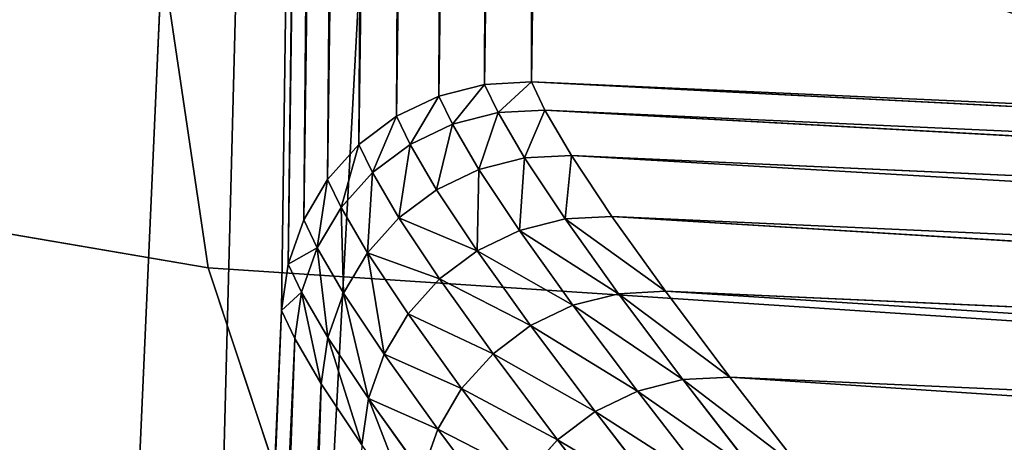
# Model space of a CAD drawing. Units: metres. Extents: x -0.382 to 0.382, y -0.359 to 0.484.
# Drawn here: x -0.365 to -0.357, y -0.326 to -0.322 of the extents above; entities that cross this region are included whole.
import ezdxf

# ---------------------------------------------------------------- set-up
doc = ezdxf.new("R2010")
doc.units = ezdxf.units.M
doc.header["$MEASUREMENT"] = 0

# ---------------------------------------------------------------- blocks, each defined once
blk = doc.blocks.new('9d7525d7-3f74-41f1-9b5b-6353c4bf8777')
at = {"color": 0}
for p, q in [((408.5245, -346.96, 571.4375), (407.4442, -363.3192, 570.7527)), ((423.3913, -363.0277, 199.3645), (268.7036, -354.8528, 178.8815)), ((411.8616, -361.8519, 523.1667), (407.4442, -363.3192, 570.7527)), ((407.4442, -363.3192, 570.7527), (402.8616, -363.9968, 596.197)), ((407.4442, -363.3192, 570.7527), (405.4111, -375.2403, 569.7977))]:
    blk.add_line(p, q, dxfattribs=at)
mesh = blk.add_polyface(dxfattribs=at)
corners = [(424.0268, -350.9932, 199.01), (-158.5765, -332.2693, 122.2998), (-173.754, -319.4071, 119.8372), (-111.8185, -334.7427, 128.4875), (-14.1194, -339.9059, 141.4245), (268.7036, -354.8528, 178.8815), (423.3913, -363.0277, 199.3645)]
mesh.append_faces([[corners[k] for k in face] for face in [(0, 1, 2), (5, 0, 6)]], dxfattribs={"vtx0": -1, "color": 0})
mesh.append_faces([[corners[k] for k in face] for face in [(1, 0, 3), (3, 0, 4), (4, 0, 5)]], dxfattribs={"vtx0": -1, "vtx1": -1, "color": 0})
mesh = blk.add_polyface(dxfattribs=at)
corners = [(-175.5036, -337.0133, 124.8846), (-189.3336, -338.0212, 141.605), (-184.8788, -336.5088, 123.6638), (-113.2195, -340.3166, 133.102), (-15.5513, -345.4778, 146.0239), (-117.5228, -341.8377, 151.0215), (197.8081, -356.753, 174.2632), (383.1199, -368.2848, 217.0073), (422.775, -368.6417, 204.0421), (421.4083, -370.31, 222.1258)]
mesh.append_faces([[corners[k] for k in face] for face in [(0, 1, 2), (7, 8, 9)]], dxfattribs={"vtx0": -1, "color": 0})
mesh.append_faces([[corners[k] for k in face] for face in [(1, 4, 5), (5, 6, 7)]], dxfattribs={"vtx0": -1, "vtx1": -1, "color": 0})
mesh.append_faces([[corners[k] for k in face] for face in [(1, 0, 3), (1, 3, 4), (5, 4, 6), (7, 6, 8)]], dxfattribs={"vtx0": -1, "vtx2": -1, "color": 0})
mesh = blk.add_polyface(dxfattribs=at)
corners = [(-189.3336, -338.0212, 141.605), (-220.3186, -342.3336, 305.7202), (-247.1971, -343.4835, 375.2639), (-117.5228, -341.8377, 151.0215), (383.1199, -368.2848, 217.0073), (421.4083, -370.31, 222.1258), (-237.8243, -343.986, 376.4066), (-275.1928, -346.1265, 488.3213), (-253.8017, -345.4943, 440.9267), (414.5751, -373.3598, 317.8287), (404.9515, -377.7978, 456.6599), (-265.8115, -346.6288, 489.4467), (400.4039, -379.8394, 520.6899), (-285.2775, -347.0795, 529.0745), (396.4789, -381.297, 567.3301), (-113.3893, -355.9524, 545.1604), (-278.4181, -347.8186, 540.3502), (-82.731, -357.5014, 547.2025), (-24.0105, -360.5562, 553.6049), (53.5233, -364.6155, 562.7893), (217.2438, -373.1968, 582.4588), (393.2958, -381.994, 591.4136), (294.0267, -377.2163, 591.5393), (391.1557, -382.171, 599.349), (352.0571, -380.2325, 597.7901), (381.8539, -381.7401, 599.8348), (-283.2135, -348.2679, 559.6305), (-127.8559, -355.3261, 547.1595), (-134.0752, -355.4038, 557.8449), (-139.6611, -355.8528, 578.1759), (-291.8961, -349.0844, 594.6299), (-292.5388, -347.7643, 558.4037), (-147.3541, -356.7904, 615.2072), (-371.5852, -356.5873, 916.1221), (-156.6482, -358.0477, 663.4733), (-195.4259, -363.3966, 867.7721), (-204.7913, -364.6537, 916.1292), (-356.1576, -357.4784, 919.8807), (-212.8403, -365.5901, 953.6157), (-376.7943, -357.078, 937.1457), (-379.3049, -357.3145, 947.279), (-339.6104, -359.6012, 957.2114), (-218.7985, -366.0367, 974.3889), (-308.3528, -361.3896, 965.136), (-275.0809, -363.2905, 973.5159), (-247.2561, -364.8549, 979.8016), (-222.3967, -366.1337, 982.0447), (-230.0476, -365.7712, 982.2349)]
mesh.append_faces([[corners[k] for k in face] for face in [(0, 1, 2), (6, 7, 2), (11, 13, 7), (24, 23, 25), (26, 30, 31), (45, 46, 47)]], dxfattribs={"vtx0": -1, "color": 0})
mesh.append_faces([[corners[k] for k in face] for face in [(7, 6, 8), (9, 1, 5), (1, 9, 6), (8, 10, 11), (13, 15, 16), (15, 14, 17), (17, 14, 18), (18, 14, 19), (19, 14, 20), (20, 21, 22), (22, 23, 24), (30, 32, 33), (33, 36, 37), (37, 38, 39), (39, 38, 40), (40, 38, 41), (41, 42, 43), (43, 42, 44), (44, 42, 45)]], dxfattribs={"vtx0": -1, "vtx1": -1, "color": 0})
mesh.append_faces([[corners[k] for k in face] for face in [(6, 10, 8), (13, 11, 12), (13, 14, 15), (30, 26, 29)]], dxfattribs={"vtx0": -1, "vtx1": -1, "vtx2": -1, "color": 0})
mesh.append_faces([[corners[k] for k in face] for face in [(1, 0, 3), (1, 3, 4), (1, 4, 5), (6, 9, 10), (11, 10, 12), (13, 12, 14), (20, 14, 21), (22, 21, 23), (15, 26, 16), (26, 15, 27), (26, 27, 28), (26, 28, 29), (30, 29, 32), (33, 32, 34), (33, 34, 35), (33, 35, 36), (37, 36, 38), (41, 38, 42), (45, 42, 46)]], dxfattribs={"vtx0": -1, "vtx2": -1, "color": 0})
mesh = blk.add_polyface(dxfattribs=at)
corners = [(411.8616, -361.8519, 523.1667), (408.5245, -346.96, 571.4375), (407.4442, -363.3192, 570.7527), (412.9575, -345.4917, 523.804)]
mesh.append_faces([[corners[k] for k in face] for face in [(0, 1, 2), (1, 0, 3)]], dxfattribs={"vtx0": -1, "color": 0})
mesh = blk.add_polyface(dxfattribs=at)
corners = [(408.5245, -346.96, 571.4375), (402.8616, -363.9968, 596.197), (407.4442, -363.3192, 570.7527)]
mesh.append_faces([[corners[k] for k in face] for face in [(0, 1, 2)]], dxfattribs={"color": 0})
mesh = blk.add_polyface(dxfattribs=at)
corners = [(408.5245, -346.96, 571.4375), (403.907, -347.6382, 596.9487), (402.8616, -363.9968, 596.197)]
mesh.append_faces([[corners[k] for k in face] for face in [(0, 1, 2)]], dxfattribs={"color": 0})
mesh = blk.add_polyface(dxfattribs=at)
corners = [(268.7036, -354.8528, 178.8815), (422.775, -368.6417, 204.0421), (197.8081, -356.753, 174.2632), (423.3913, -363.0277, 199.3645)]
mesh.append_faces([[corners[k] for k in face] for face in [(0, 1, 2), (1, 0, 3)]], dxfattribs={"vtx0": -1, "color": 0})
mesh = blk.add_polyface(dxfattribs=at)
corners = [(411.8616, -361.8519, 523.1667), (407.4442, -363.3192, 570.7527), (405.4111, -375.2403, 569.7977)]
mesh.append_faces([[corners[k] for k in face] for face in [(0, 1, 2)]], dxfattribs={"color": 0})
mesh = blk.add_polyface(dxfattribs=at)
corners = [(411.8616, -361.8519, 523.1667), (405.4111, -375.2403, 569.7977), (409.7509, -373.7776, 522.45)]
mesh.append_faces([[corners[k] for k in face] for face in [(0, 1, 2)]], dxfattribs={"color": 0})
mesh = blk.add_polyface(dxfattribs=at)
corners = [(407.4442, -363.3192, 570.7527), (402.8616, -363.9968, 596.197), (405.4111, -375.2403, 569.7977)]
mesh.append_faces([[corners[k] for k in face] for face in [(0, 1, 2)]], dxfattribs={"color": 0})
mesh = blk.add_polyface(dxfattribs=at)
corners = [(402.8616, -363.9968, 596.197), (401.0033, -375.9145, 594.907), (405.4111, -375.2403, 569.7977)]
mesh.append_faces([[corners[k] for k in face] for face in [(0, 1, 2)]], dxfattribs={"color": 0})
blk = doc.blocks.new('0008e4cd-9352-4d5c-b3d4-4d7d6eb37810')
at = {"color": 0, "xscale": 0.001, "yscale": 0.001, "zscale": 0.001, "rotation": 270}
blk.add_blockref('9d7525d7-3f74-41f1-9b5b-6353c4bf8777', (5.953917, -1.2628356, 0), dxfattribs=at)
blk = doc.blocks.new('ca263cd2-9e64-4107-becb-bbc2a1b491e9')
at = {"color": 0}
for p, q in [((407.6277, -322.0441, 3.913), (405.8933, -360.6222, 3.9255)), ((407.8623, -322.2419, 3.1229), (405.8933, -360.6222, 3.9255)), ((406.1282, -360.5088, 3.1401), (407.8623, -322.2419, 3.1229)), ((408.2193, -322.5551, 2.3778), (406.1282, -360.5088, 3.1401)), ((406.5065, -360.2881, 2.3955), (408.2193, -322.5551, 2.3778)), ((408.6897, -322.9924, 1.7016), (406.5065, -360.2881, 2.3955)), ((407.0163, -359.9493, 1.7171), (408.6897, -322.9924, 1.7016)), ((409.2584, -323.5398, 1.116), (407.0163, -359.9493, 1.7171)), ((407.6405, -359.5037, 1.1276), (409.2584, -323.5398, 1.116)), ((409.9072, -324.1795, 0.6398), (407.6405, -359.5037, 1.1276)), ((408.3577, -358.9666, 0.6471), (409.9072, -324.1795, 0.6398)), ((410.6153, -324.8912, 0.2882), (408.3577, -358.9666, 0.6471)), ((409.1438, -358.3564, 0.2917), (408.3577, -358.9666, 0.6471)), ((409.1651, -358.7474, 0.2917), (408.3788, -359.3578, 0.6472)), ((408.3577, -358.9666, 0.6471), (407.6405, -359.5037, 1.1276)), ((408.3788, -359.3578, 0.6472), (408.3577, -358.9666, 0.6471)), ((408.4759, -359.7373, 0.6474), (409.2625, -359.1266, 0.2918)), ((408.3788, -359.3578, 0.6472), (407.6614, -359.8951, 1.1278)), ((408.4759, -359.7373, 0.6474), (408.3788, -359.3578, 0.6472)), ((407.6405, -359.5037, 1.1276), (407.0163, -359.9493, 1.7171)), ((407.6614, -359.8951, 1.1278), (407.6405, -359.5037, 1.1276)), ((409.4321, -359.4794, 0.292), (408.6452, -360.0906, 0.6476)), ((408.4759, -359.7373, 0.6474), (407.7582, -360.2748, 1.1281)), ((408.6452, -360.0906, 0.6476), (408.4759, -359.7373, 0.6474)), ((409.6675, -359.7922, 0.2921), (408.8804, -360.4039, 0.6479)), ((407.0163, -359.9493, 1.7171), (406.5065, -360.2881, 2.3955)), ((407.0371, -360.3408, 1.7173), (407.0163, -359.9493, 1.7171)), ((407.6614, -359.8951, 1.1278), (407.0371, -360.3408, 1.7173)), ((407.7582, -360.2748, 1.1281), (407.6614, -359.8951, 1.1278)), ((369.3589, -360.122, 195.4105), (405.8933, -360.6222, 3.9255)), ((408.6452, -360.0906, 0.6476), (407.9274, -360.6283, 1.1285)), ((408.8804, -360.4039, 0.6479), (408.6452, -360.0906, 0.6476)), ((406.5065, -360.2881, 2.3955), (406.1282, -360.5088, 3.1401)), ((406.5065, -360.2881, 2.3955), (406.5272, -360.6797, 2.3958)), ((407.7582, -360.2748, 1.1281), (407.1338, -360.7207, 1.7177)), ((407.9274, -360.6283, 1.1285), (407.7582, -360.2748, 1.1281)), ((407.0371, -360.3408, 1.7173), (406.5272, -360.6797, 2.3958)), ((407.1338, -360.7207, 1.7177), (407.0371, -360.3408, 1.7173)), ((408.8804, -360.4039, 0.6479), (408.1623, -360.9421, 1.1289)), ((409.1722, -360.6653, 0.6483), (408.8804, -360.4039, 0.6479)), ((405.8933, -360.6222, 3.9255), (369.3799, -360.5135, 195.4133)), ((405.9142, -361.0135, 3.9257), (369.3799, -360.5135, 195.4133)), ((406.1282, -360.5088, 3.1401), (405.8933, -360.6222, 3.9255)), ((406.1282, -360.5088, 3.1401), (406.149, -360.9003, 3.1403)), ((405.8933, -360.6222, 3.9255), (405.9142, -361.0135, 3.9257)), ((406.5272, -360.6797, 2.3958), (406.149, -360.9003, 3.1403)), ((406.5272, -360.6797, 2.3958), (406.6238, -361.0596, 2.3963)), ((407.3029, -361.0744, 1.7182), (407.9274, -360.6283, 1.1285)), ((408.1623, -360.9421, 1.1289), (407.9274, -360.6283, 1.1285)), ((408.4539, -361.2039, 1.1295), (409.1722, -360.6653, 0.6483)), ((407.1338, -360.7207, 1.7177), (406.6238, -361.0596, 2.3963)), ((407.3029, -361.0744, 1.7182), (407.1338, -360.7207, 1.7177)), ((408.791, -361.4037, 1.13), (409.5094, -360.8646, 0.6486)), ((405.9142, -361.0135, 3.9257), (369.4762, -360.8933, 195.426)), ((406.011, -361.3932, 3.926), (369.4762, -360.8933, 195.426)), ((405.9142, -361.0135, 3.9257), (406.149, -360.9003, 3.1403)), ((406.149, -360.9003, 3.1403), (406.2456, -361.2802, 3.1407)), ((407.5376, -361.3884, 1.7188), (408.1623, -360.9421, 1.1289)), ((408.1623, -360.9421, 1.1289), (408.4539, -361.2039, 1.1295)), ((405.9142, -361.0135, 3.9257), (406.011, -361.3932, 3.926)), ((406.2456, -361.2802, 3.1407), (406.6238, -361.0596, 2.3963)), ((406.6238, -361.0596, 2.3963), (406.7928, -361.4135, 2.3968)), ((406.7928, -361.4135, 2.3968), (407.3029, -361.0744, 1.7182)), ((407.5376, -361.3884, 1.7188), (407.3029, -361.0744, 1.7182)), ((406.011, -361.3932, 3.926), (369.6441, -361.2469, 195.4484)), ((406.1802, -361.7468, 3.9265), (369.6441, -361.2469, 195.4484)), ((406.2456, -361.2802, 3.1407), (406.011, -361.3932, 3.926)), ((406.4147, -361.634, 3.1413), (406.2456, -361.2802, 3.1407)), ((407.8291, -361.6505, 1.7195), (408.4539, -361.2039, 1.1295)), ((408.4539, -361.2039, 1.1295), (408.791, -361.4037, 1.13)), ((406.011, -361.3932, 3.926), (406.1802, -361.7468, 3.9265)), ((406.7928, -361.4135, 2.3968), (406.4147, -361.634, 3.1413)), ((406.7928, -361.4135, 2.3968), (407.0275, -361.7275, 2.3975)), ((407.5376, -361.3884, 1.7188), (407.0275, -361.7275, 2.3975)), ((407.8291, -361.6505, 1.7195), (407.5376, -361.3884, 1.7188)), ((408.1662, -361.8507, 1.7203), (408.791, -361.4037, 1.13)), ((408.791, -361.4037, 1.13), (409.1607, -361.5339, 1.1306)), ((406.1802, -361.7468, 3.9265), (369.8772, -361.5607, 195.4794)), ((406.4152, -362.0604, 3.9271), (369.8772, -361.5607, 195.4794)), ((409.1607, -361.5339, 1.1306), (408.5358, -361.9813, 1.721)), ((406.4147, -361.634, 3.1413), (406.1802, -361.7468, 3.9265)), ((406.6494, -361.948, 3.142), (406.4147, -361.634, 3.1413)), ((407.8291, -361.6505, 1.7195), (407.319, -361.9897, 2.3983)), ((408.1662, -361.8507, 1.7203), (407.8291, -361.6505, 1.7195)), ((406.1802, -361.7468, 3.9265), (406.4152, -362.0604, 3.9271)), ((407.0275, -361.7275, 2.3975), (406.6494, -361.948, 3.142)), ((407.0275, -361.7275, 2.3975), (407.319, -361.9897, 2.3983)), ((406.4152, -362.0604, 3.9271), (370.1664, -361.8225, 195.5178)), ((406.7068, -362.3222, 3.9277), (370.1664, -361.8225, 195.5178)), ((408.1662, -361.8507, 1.7203), (407.656, -362.1901, 2.3992)), ((408.5358, -361.9813, 1.721), (408.1662, -361.8507, 1.7203)), ((406.6494, -361.948, 3.142), (406.4152, -362.0604, 3.9271)), ((406.9409, -362.2101, 3.1428), (406.6494, -361.948, 3.142)), ((407.319, -361.9897, 2.3983), (406.9409, -362.2101, 3.1428)), ((407.319, -361.9897, 2.3983), (407.656, -362.1901, 2.3992)), ((408.5358, -361.9813, 1.721), (408.0257, -362.3208, 2.4001)), ((408.9238, -362.0372, 1.7218), (408.5358, -361.9813, 1.721)), ((406.7068, -362.3222, 3.9277), (370.5007, -362.0224, 195.5623)), ((407.0439, -362.522, 3.9284), (370.5007, -362.0224, 195.5623)), ((406.4152, -362.0604, 3.9271), (406.7068, -362.3222, 3.9277)), ((408.4137, -362.3769, 2.401), (408.9238, -362.0372, 1.7218)), ((407.0439, -362.522, 3.9284), (370.8673, -362.1527, 195.611)), ((407.4136, -362.6521, 3.9292), (370.8673, -362.1527, 195.611)), ((407.4136, -362.6521, 3.9292), (371.2521, -362.2083, 195.6622)), ((407.8016, -362.7076, 3.9299), (371.2521, -362.2083, 195.6622)), ((421.1953, -364.4324, 202.3054), (371.2521, -362.2083, 195.6622)), ((406.9409, -362.2101, 3.1428), (406.7068, -362.3222, 3.9277)), ((407.278, -362.4104, 3.1437), (406.9409, -362.2101, 3.1428)), ((407.656, -362.1901, 2.3992), (407.278, -362.4104, 3.1437)), ((407.656, -362.1901, 2.3992), (408.0257, -362.3208, 2.4001)), ((406.7068, -362.3222, 3.9277), (407.0439, -362.522, 3.9284)), ((408.0257, -362.3208, 2.4001), (407.6476, -362.541, 3.1446)), ((408.0257, -362.3208, 2.4001), (408.4137, -362.3769, 2.401)), ((407.278, -362.4104, 3.1437), (407.0439, -362.522, 3.9284)), ((407.278, -362.4104, 3.1437), (407.4136, -362.6521, 3.9292)), ((407.278, -362.4104, 3.1437), (407.6476, -362.541, 3.1446)), ((408.0356, -362.597, 3.1455), (408.4137, -362.3769, 2.401)), ((408.4137, -362.3769, 2.401), (432.6632, -363.4791, 2.4553)), ((408.4137, -362.3769, 2.401), (432.3495, -363.0921, 1.7673)), ((407.0439, -362.522, 3.9284), (407.4136, -362.6521, 3.9292)), ((407.4136, -362.6521, 3.9292), (407.6476, -362.541, 3.1446)), ((407.6476, -362.541, 3.1446), (407.8016, -362.7076, 3.9299)), ((407.6476, -362.541, 3.1446), (408.0356, -362.597, 3.1455)), ((407.4136, -362.6521, 3.9292), (407.8016, -362.7076, 3.9299)), ((407.8016, -362.7076, 3.9299), (408.0356, -362.597, 3.1455)), ((408.0356, -362.597, 3.1455), (432.8378, -363.7179, 3.2016)), ((408.0356, -362.597, 3.1455), (432.6632, -363.4791, 2.4553)), ((407.8016, -362.7076, 3.9299), (432.866, -363.8045, 3.9776)), ((407.8016, -362.7076, 3.9299), (432.8378, -363.7179, 3.2016))]:
    blk.add_line(p, q, dxfattribs=at)
mesh = blk.add_polyface(dxfattribs=at)
corners = [(369.3799, -360.5135, 195.4133), (371.8023, -304.2787, 195.7376), (369.3589, -360.122, 195.4105), (369.4762, -360.8933, 195.426), (369.6441, -361.2469, 195.4484), (369.8772, -361.5607, 195.4794), (370.1664, -361.8225, 195.5178), (370.5007, -362.0224, 195.5623), (370.8673, -362.1527, 195.611), (371.2521, -362.2083, 195.6622), (421.1953, -364.4324, 202.3054), (371.8573, -303.8905, 195.745), (371.9865, -303.5208, 195.7622), (372.1846, -303.1834, 195.7885), (372.4441, -302.8916, 195.8231), (372.7552, -302.6565, 195.8645), (373.1057, -302.4871, 195.9111), (373.4822, -302.39, 195.9612), (373.8702, -302.3688, 196.0128), (429.7553, -304.8575, 203.4464), (422.7476, -364.3477, 202.5119), (424.2537, -363.959, 202.7122), (425.6557, -363.2815, 202.8988), (426.8997, -362.341, 203.0643), (427.938, -361.1738, 203.2024), (428.7305, -359.8246, 203.3079), (429.247, -358.3454, 203.3767), (429.4674, -356.793, 203.4061), (431.6485, -306.9438, 203.6981), (430.14, -304.9131, 203.4975), (430.5066, -305.0433, 203.5463), (430.841, -305.2432, 203.5907), (431.1302, -305.5051, 203.6292), (431.3633, -305.8188, 203.6602), (431.5312, -306.1724, 203.6825), (431.6275, -306.5522, 203.6953)]
mesh.append_faces([[corners[k] for k in face] for face in [(0, 1, 2), (34, 28, 35)]], dxfattribs={"vtx0": -1, "color": 0})
mesh.append_faces([[corners[k] for k in face] for face in [(1, 10, 11), (11, 10, 12), (12, 10, 13), (13, 10, 14), (14, 10, 15), (15, 10, 16), (16, 10, 17), (17, 10, 18), (18, 10, 19), (19, 28, 29), (29, 28, 30), (30, 28, 31), (31, 28, 32), (32, 28, 33), (33, 28, 34)]], dxfattribs={"vtx0": -1, "vtx1": -1, "color": 0})
mesh.append_faces([[corners[k] for k in face] for face in [(1, 0, 3), (1, 3, 4), (1, 4, 5), (1, 5, 6), (1, 6, 7), (1, 7, 8), (1, 8, 9), (1, 9, 10), (19, 10, 20), (19, 20, 21), (19, 21, 22), (19, 22, 23), (19, 23, 24), (19, 24, 25), (19, 25, 26), (19, 26, 27), (19, 27, 28)]], dxfattribs={"vtx0": -1, "vtx2": -1, "color": 0})
mesh = blk.add_polyface(dxfattribs=at)
corners = [(369.3589, -360.122, 195.4105), (407.6277, -322.0441, 3.913), (405.8933, -360.6222, 3.9255), (371.8023, -304.2787, 195.7376)]
mesh.append_faces([[corners[k] for k in face] for face in [(0, 1, 2), (1, 0, 3)]], dxfattribs={"vtx0": -1, "color": 0})
mesh = blk.add_polyface(dxfattribs=at)
corners = [(407.6277, -322.0441, 3.913), (407.8623, -322.2419, 3.1229), (405.8933, -360.6222, 3.9255)]
mesh.append_faces([[corners[k] for k in face] for face in [(0, 1, 2)]], dxfattribs={"color": 0})
mesh = blk.add_polyface(dxfattribs=at)
corners = [(407.8623, -322.2419, 3.1229), (406.1282, -360.5088, 3.1401), (405.8933, -360.6222, 3.9255)]
mesh.append_faces([[corners[k] for k in face] for face in [(0, 1, 2)]], dxfattribs={"color": 0})
mesh = blk.add_polyface(dxfattribs=at)
corners = [(407.8623, -322.2419, 3.1229), (408.2193, -322.5551, 2.3778), (406.1282, -360.5088, 3.1401)]
mesh.append_faces([[corners[k] for k in face] for face in [(0, 1, 2)]], dxfattribs={"color": 0})
mesh = blk.add_polyface(dxfattribs=at)
corners = [(408.2193, -322.5551, 2.3778), (406.5065, -360.2881, 2.3955), (406.1282, -360.5088, 3.1401)]
mesh.append_faces([[corners[k] for k in face] for face in [(0, 1, 2)]], dxfattribs={"color": 0})
mesh = blk.add_polyface(dxfattribs=at)
corners = [(408.2193, -322.5551, 2.3778), (408.6897, -322.9924, 1.7016), (406.5065, -360.2881, 2.3955)]
mesh.append_faces([[corners[k] for k in face] for face in [(0, 1, 2)]], dxfattribs={"color": 0})
mesh = blk.add_polyface(dxfattribs=at)
corners = [(408.6897, -322.9924, 1.7016), (407.0163, -359.9493, 1.7171), (406.5065, -360.2881, 2.3955)]
mesh.append_faces([[corners[k] for k in face] for face in [(0, 1, 2)]], dxfattribs={"color": 0})
mesh = blk.add_polyface(dxfattribs=at)
corners = [(409.2584, -323.5398, 1.116), (407.0163, -359.9493, 1.7171), (408.6897, -322.9924, 1.7016)]
mesh.append_faces([[corners[k] for k in face] for face in [(0, 1, 2)]], dxfattribs={"color": 0})
mesh = blk.add_polyface(dxfattribs=at)
corners = [(409.2584, -323.5398, 1.116), (407.6405, -359.5037, 1.1276), (407.0163, -359.9493, 1.7171)]
mesh.append_faces([[corners[k] for k in face] for face in [(0, 1, 2)]], dxfattribs={"color": 0})
mesh = blk.add_polyface(dxfattribs=at)
corners = [(409.9072, -324.1795, 0.6398), (407.6405, -359.5037, 1.1276), (409.2584, -323.5398, 1.116)]
mesh.append_faces([[corners[k] for k in face] for face in [(0, 1, 2)]], dxfattribs={"color": 0})
mesh = blk.add_polyface(dxfattribs=at)
corners = [(409.9072, -324.1795, 0.6398), (408.3577, -358.9666, 0.6471), (407.6405, -359.5037, 1.1276)]
mesh.append_faces([[corners[k] for k in face] for face in [(0, 1, 2)]], dxfattribs={"color": 0})
mesh = blk.add_polyface(dxfattribs=at)
corners = [(410.6153, -324.8912, 0.2882), (408.3577, -358.9666, 0.6471), (409.9072, -324.1795, 0.6398)]
mesh.append_faces([[corners[k] for k in face] for face in [(0, 1, 2)]], dxfattribs={"color": 0})
mesh = blk.add_polyface(dxfattribs=at)
corners = [(410.6153, -324.8912, 0.2882), (409.1438, -358.3564, 0.2917), (408.3577, -358.9666, 0.6471)]
mesh.append_faces([[corners[k] for k in face] for face in [(0, 1, 2)]], dxfattribs={"color": 0})
mesh = blk.add_polyface(dxfattribs=at)
corners = [(409.1438, -358.3564, 0.2917), (408.3788, -359.3578, 0.6472), (408.3577, -358.9666, 0.6471), (409.1651, -358.7474, 0.2917)]
mesh.append_faces([[corners[k] for k in face] for face in [(0, 1, 2), (1, 0, 3)]], dxfattribs={"vtx0": -1, "color": 0})
mesh = blk.add_polyface(dxfattribs=at)
corners = [(409.1651, -358.7474, 0.2917), (408.4759, -359.7373, 0.6474), (408.3788, -359.3578, 0.6472), (409.2625, -359.1266, 0.2918)]
mesh.append_faces([[corners[k] for k in face] for face in [(0, 1, 2), (1, 0, 3)]], dxfattribs={"vtx0": -1, "color": 0})
mesh = blk.add_polyface(dxfattribs=at)
corners = [(408.3577, -358.9666, 0.6471), (407.6614, -359.8951, 1.1278), (407.6405, -359.5037, 1.1276), (408.3788, -359.3578, 0.6472)]
mesh.append_faces([[corners[k] for k in face] for face in [(0, 1, 2), (1, 0, 3)]], dxfattribs={"vtx0": -1, "color": 0})
mesh = blk.add_polyface(dxfattribs=at)
corners = [(409.2625, -359.1266, 0.2918), (408.6452, -360.0906, 0.6476), (408.4759, -359.7373, 0.6474), (409.4321, -359.4794, 0.292)]
mesh.append_faces([[corners[k] for k in face] for face in [(0, 1, 2), (1, 0, 3)]], dxfattribs={"vtx0": -1, "color": 0})
mesh = blk.add_polyface(dxfattribs=at)
corners = [(408.3788, -359.3578, 0.6472), (407.7582, -360.2748, 1.1281), (407.6614, -359.8951, 1.1278), (408.4759, -359.7373, 0.6474)]
mesh.append_faces([[corners[k] for k in face] for face in [(0, 1, 2), (1, 0, 3)]], dxfattribs={"vtx0": -1, "color": 0})
mesh = blk.add_polyface(dxfattribs=at)
corners = [(407.6405, -359.5037, 1.1276), (407.0371, -360.3408, 1.7173), (407.0163, -359.9493, 1.7171), (407.6614, -359.8951, 1.1278)]
mesh.append_faces([[corners[k] for k in face] for face in [(0, 1, 2), (1, 0, 3)]], dxfattribs={"vtx0": -1, "color": 0})
mesh = blk.add_polyface(dxfattribs=at)
corners = [(409.4321, -359.4794, 0.292), (408.8804, -360.4039, 0.6479), (408.6452, -360.0906, 0.6476), (409.6675, -359.7922, 0.2921)]
mesh.append_faces([[corners[k] for k in face] for face in [(0, 1, 2), (1, 0, 3)]], dxfattribs={"vtx0": -1, "color": 0})
mesh = blk.add_polyface(dxfattribs=at)
corners = [(408.4759, -359.7373, 0.6474), (407.9274, -360.6283, 1.1285), (407.7582, -360.2748, 1.1281), (408.6452, -360.0906, 0.6476)]
mesh.append_faces([[corners[k] for k in face] for face in [(0, 1, 2), (1, 0, 3)]], dxfattribs={"vtx0": -1, "color": 0})
mesh = blk.add_polyface(dxfattribs=at)
corners = [(409.6675, -359.7922, 0.2921), (409.1722, -360.6653, 0.6483), (408.8804, -360.4039, 0.6479), (409.9596, -360.053, 0.2923)]
mesh.append_faces([[corners[k] for k in face] for face in [(0, 1, 2), (1, 0, 3)]], dxfattribs={"vtx0": -1, "color": 0})
mesh = blk.add_polyface(dxfattribs=at)
corners = [(406.5065, -360.2881, 2.3955), (407.0371, -360.3408, 1.7173), (406.5272, -360.6797, 2.3958), (407.0163, -359.9493, 1.7171)]
mesh.append_faces([[corners[k] for k in face] for face in [(0, 1, 2), (1, 0, 3)]], dxfattribs={"vtx0": -1, "color": 0})
mesh = blk.add_polyface(dxfattribs=at)
corners = [(407.6614, -359.8951, 1.1278), (407.1338, -360.7207, 1.7177), (407.0371, -360.3408, 1.7173), (407.7582, -360.2748, 1.1281)]
mesh.append_faces([[corners[k] for k in face] for face in [(0, 1, 2), (1, 0, 3)]], dxfattribs={"vtx0": -1, "color": 0})
mesh = blk.add_polyface(dxfattribs=at)
corners = [(369.3589, -360.122, 195.4105), (405.8933, -360.6222, 3.9255), (369.3799, -360.5135, 195.4133)]
mesh.append_faces([[corners[k] for k in face] for face in [(0, 1, 2)]], dxfattribs={"color": 0})
mesh = blk.add_polyface(dxfattribs=at)
corners = [(408.6452, -360.0906, 0.6476), (408.1623, -360.9421, 1.1289), (407.9274, -360.6283, 1.1285), (408.8804, -360.4039, 0.6479)]
mesh.append_faces([[corners[k] for k in face] for face in [(0, 1, 2), (1, 0, 3)]], dxfattribs={"vtx0": -1, "color": 0})
mesh = blk.add_polyface(dxfattribs=at)
corners = [(406.1282, -360.5088, 3.1401), (406.5272, -360.6797, 2.3958), (406.149, -360.9003, 3.1403), (406.5065, -360.2881, 2.3955)]
mesh.append_faces([[corners[k] for k in face] for face in [(0, 1, 2), (1, 0, 3)]], dxfattribs={"vtx0": -1, "color": 0})
mesh = blk.add_polyface(dxfattribs=at)
corners = [(407.7582, -360.2748, 1.1281), (407.3029, -361.0744, 1.7182), (407.1338, -360.7207, 1.7177), (407.9274, -360.6283, 1.1285)]
mesh.append_faces([[corners[k] for k in face] for face in [(0, 1, 2), (1, 0, 3)]], dxfattribs={"vtx0": -1, "color": 0})
mesh = blk.add_polyface(dxfattribs=at)
corners = [(406.5272, -360.6797, 2.3958), (407.1338, -360.7207, 1.7177), (406.6238, -361.0596, 2.3963), (407.0371, -360.3408, 1.7173)]
mesh.append_faces([[corners[k] for k in face] for face in [(0, 1, 2), (1, 0, 3)]], dxfattribs={"vtx0": -1, "color": 0})
mesh = blk.add_polyface(dxfattribs=at)
corners = [(408.8804, -360.4039, 0.6479), (408.4539, -361.2039, 1.1295), (408.1623, -360.9421, 1.1289), (409.1722, -360.6653, 0.6483)]
mesh.append_faces([[corners[k] for k in face] for face in [(0, 1, 2), (1, 0, 3)]], dxfattribs={"vtx0": -1, "color": 0})
mesh = blk.add_polyface(dxfattribs=at)
corners = [(369.3799, -360.5135, 195.4133), (405.8933, -360.6222, 3.9255), (405.9142, -361.0135, 3.9257)]
mesh.append_faces([[corners[k] for k in face] for face in [(0, 1, 2)]], dxfattribs={"color": 0})
mesh = blk.add_polyface(dxfattribs=at)
corners = [(369.3799, -360.5135, 195.4133), (405.9142, -361.0135, 3.9257), (369.4762, -360.8933, 195.426)]
mesh.append_faces([[corners[k] for k in face] for face in [(0, 1, 2)]], dxfattribs={"color": 0})
mesh = blk.add_polyface(dxfattribs=at)
corners = [(405.8933, -360.6222, 3.9255), (406.149, -360.9003, 3.1403), (405.9142, -361.0135, 3.9257), (406.1282, -360.5088, 3.1401)]
mesh.append_faces([[corners[k] for k in face] for face in [(0, 1, 2), (1, 0, 3)]], dxfattribs={"vtx0": -1, "color": 0})
mesh = blk.add_polyface(dxfattribs=at)
corners = [(406.149, -360.9003, 3.1403), (406.6238, -361.0596, 2.3963), (406.2456, -361.2802, 3.1407), (406.5272, -360.6797, 2.3958)]
mesh.append_faces([[corners[k] for k in face] for face in [(0, 1, 2), (1, 0, 3)]], dxfattribs={"vtx0": -1, "color": 0})
mesh = blk.add_polyface(dxfattribs=at)
corners = [(407.9274, -360.6283, 1.1285), (407.5376, -361.3884, 1.7188), (407.3029, -361.0744, 1.7182), (408.1623, -360.9421, 1.1289)]
mesh.append_faces([[corners[k] for k in face] for face in [(0, 1, 2), (1, 0, 3)]], dxfattribs={"vtx0": -1, "color": 0})
mesh = blk.add_polyface(dxfattribs=at)
corners = [(409.1722, -360.6653, 0.6483), (408.791, -361.4037, 1.13), (408.4539, -361.2039, 1.1295), (409.5094, -360.8646, 0.6486)]
mesh.append_faces([[corners[k] for k in face] for face in [(0, 1, 2), (1, 0, 3)]], dxfattribs={"vtx0": -1, "color": 0})
mesh = blk.add_polyface(dxfattribs=at)
corners = [(406.6238, -361.0596, 2.3963), (407.3029, -361.0744, 1.7182), (406.7928, -361.4135, 2.3968), (407.1338, -360.7207, 1.7177)]
mesh.append_faces([[corners[k] for k in face] for face in [(0, 1, 2), (1, 0, 3)]], dxfattribs={"vtx0": -1, "color": 0})
mesh = blk.add_polyface(dxfattribs=at)
corners = [(409.5094, -360.8646, 0.6486), (409.1607, -361.5339, 1.1306), (408.791, -361.4037, 1.13), (409.8791, -360.9942, 0.649)]
mesh.append_faces([[corners[k] for k in face] for face in [(0, 1, 2), (1, 0, 3)]], dxfattribs={"vtx0": -1, "color": 0})
mesh = blk.add_polyface(dxfattribs=at)
corners = [(369.4762, -360.8933, 195.426), (405.9142, -361.0135, 3.9257), (406.011, -361.3932, 3.926)]
mesh.append_faces([[corners[k] for k in face] for face in [(0, 1, 2)]], dxfattribs={"color": 0})
mesh = blk.add_polyface(dxfattribs=at)
corners = [(369.4762, -360.8933, 195.426), (406.011, -361.3932, 3.926), (369.6441, -361.2469, 195.4484)]
mesh.append_faces([[corners[k] for k in face] for face in [(0, 1, 2)]], dxfattribs={"color": 0})
mesh = blk.add_polyface(dxfattribs=at)
corners = [(405.9142, -361.0135, 3.9257), (406.2456, -361.2802, 3.1407), (406.011, -361.3932, 3.926), (406.149, -360.9003, 3.1403)]
mesh.append_faces([[corners[k] for k in face] for face in [(0, 1, 2), (1, 0, 3)]], dxfattribs={"vtx0": -1, "color": 0})
mesh = blk.add_polyface(dxfattribs=at)
corners = [(408.1623, -360.9421, 1.1289), (407.8291, -361.6505, 1.7195), (407.5376, -361.3884, 1.7188), (408.4539, -361.2039, 1.1295)]
mesh.append_faces([[corners[k] for k in face] for face in [(0, 1, 2), (1, 0, 3)]], dxfattribs={"vtx0": -1, "color": 0})
mesh = blk.add_polyface(dxfattribs=at)
corners = [(406.2456, -361.2802, 3.1407), (406.7928, -361.4135, 2.3968), (406.4147, -361.634, 3.1413), (406.6238, -361.0596, 2.3963)]
mesh.append_faces([[corners[k] for k in face] for face in [(0, 1, 2), (1, 0, 3)]], dxfattribs={"vtx0": -1, "color": 0})
mesh = blk.add_polyface(dxfattribs=at)
corners = [(407.3029, -361.0744, 1.7182), (407.0275, -361.7275, 2.3975), (406.7928, -361.4135, 2.3968), (407.5376, -361.3884, 1.7188)]
mesh.append_faces([[corners[k] for k in face] for face in [(0, 1, 2), (1, 0, 3)]], dxfattribs={"vtx0": -1, "color": 0})
mesh = blk.add_polyface(dxfattribs=at)
corners = [(369.6441, -361.2469, 195.4484), (406.011, -361.3932, 3.926), (406.1802, -361.7468, 3.9265)]
mesh.append_faces([[corners[k] for k in face] for face in [(0, 1, 2)]], dxfattribs={"color": 0})
mesh = blk.add_polyface(dxfattribs=at)
corners = [(369.6441, -361.2469, 195.4484), (406.1802, -361.7468, 3.9265), (369.8772, -361.5607, 195.4794)]
mesh.append_faces([[corners[k] for k in face] for face in [(0, 1, 2)]], dxfattribs={"color": 0})
mesh = blk.add_polyface(dxfattribs=at)
corners = [(406.011, -361.3932, 3.926), (406.4147, -361.634, 3.1413), (406.1802, -361.7468, 3.9265), (406.2456, -361.2802, 3.1407)]
mesh.append_faces([[corners[k] for k in face] for face in [(0, 1, 2), (1, 0, 3)]], dxfattribs={"vtx0": -1, "color": 0})
mesh = blk.add_polyface(dxfattribs=at)
corners = [(408.4539, -361.2039, 1.1295), (408.1662, -361.8507, 1.7203), (407.8291, -361.6505, 1.7195), (408.791, -361.4037, 1.13)]
mesh.append_faces([[corners[k] for k in face] for face in [(0, 1, 2), (1, 0, 3)]], dxfattribs={"vtx0": -1, "color": 0})
mesh = blk.add_polyface(dxfattribs=at)
corners = [(406.4147, -361.634, 3.1413), (407.0275, -361.7275, 2.3975), (406.6494, -361.948, 3.142), (406.7928, -361.4135, 2.3968)]
mesh.append_faces([[corners[k] for k in face] for face in [(0, 1, 2), (1, 0, 3)]], dxfattribs={"vtx0": -1, "color": 0})
mesh = blk.add_polyface(dxfattribs=at)
corners = [(407.5376, -361.3884, 1.7188), (407.319, -361.9897, 2.3983), (407.0275, -361.7275, 2.3975), (407.8291, -361.6505, 1.7195)]
mesh.append_faces([[corners[k] for k in face] for face in [(0, 1, 2), (1, 0, 3)]], dxfattribs={"vtx0": -1, "color": 0})
mesh = blk.add_polyface(dxfattribs=at)
corners = [(408.791, -361.4037, 1.13), (408.5358, -361.9813, 1.721), (408.1662, -361.8507, 1.7203), (409.1607, -361.5339, 1.1306)]
mesh.append_faces([[corners[k] for k in face] for face in [(0, 1, 2), (1, 0, 3)]], dxfattribs={"vtx0": -1, "color": 0})
mesh = blk.add_polyface(dxfattribs=at)
corners = [(369.8772, -361.5607, 195.4794), (406.1802, -361.7468, 3.9265), (406.4152, -362.0604, 3.9271)]
mesh.append_faces([[corners[k] for k in face] for face in [(0, 1, 2)]], dxfattribs={"color": 0})
mesh = blk.add_polyface(dxfattribs=at)
corners = [(370.1664, -361.8225, 195.5178), (369.8772, -361.5607, 195.4794), (406.4152, -362.0604, 3.9271)]
mesh.append_faces([[corners[k] for k in face] for face in [(0, 1, 2)]], dxfattribs={"color": 0})
mesh = blk.add_polyface(dxfattribs=at)
corners = [(409.5487, -361.5894, 1.1312), (408.5358, -361.9813, 1.721), (409.1607, -361.5339, 1.1306), (408.9238, -362.0372, 1.7218)]
mesh.append_faces([[corners[k] for k in face] for face in [(0, 1, 2), (1, 0, 3)]], dxfattribs={"vtx0": -1, "color": 0})
mesh = blk.add_polyface(dxfattribs=at)
corners = [(406.1802, -361.7468, 3.9265), (406.6494, -361.948, 3.142), (406.4152, -362.0604, 3.9271), (406.4147, -361.634, 3.1413)]
mesh.append_faces([[corners[k] for k in face] for face in [(0, 1, 2), (1, 0, 3)]], dxfattribs={"vtx0": -1, "color": 0})
mesh = blk.add_polyface(dxfattribs=at)
corners = [(408.1662, -361.8507, 1.7203), (407.319, -361.9897, 2.3983), (407.8291, -361.6505, 1.7195), (407.656, -362.1901, 2.3992)]
mesh.append_faces([[corners[k] for k in face] for face in [(0, 1, 2), (1, 0, 3)]], dxfattribs={"vtx0": -1, "color": 0})
mesh = blk.add_polyface(dxfattribs=at)
corners = [(407.319, -361.9897, 2.3983), (406.6494, -361.948, 3.142), (407.0275, -361.7275, 2.3975), (406.9409, -362.2101, 3.1428)]
mesh.append_faces([[corners[k] for k in face] for face in [(0, 1, 2), (1, 0, 3)]], dxfattribs={"vtx0": -1, "color": 0})
mesh = blk.add_polyface(dxfattribs=at)
corners = [(370.1664, -361.8225, 195.5178), (406.4152, -362.0604, 3.9271), (406.7068, -362.3222, 3.9277)]
mesh.append_faces([[corners[k] for k in face] for face in [(0, 1, 2)]], dxfattribs={"color": 0})
mesh = blk.add_polyface(dxfattribs=at)
corners = [(370.5007, -362.0224, 195.5623), (370.1664, -361.8225, 195.5178), (406.7068, -362.3222, 3.9277)]
mesh.append_faces([[corners[k] for k in face] for face in [(0, 1, 2)]], dxfattribs={"color": 0})
mesh = blk.add_polyface(dxfattribs=at)
corners = [(408.5358, -361.9813, 1.721), (407.656, -362.1901, 2.3992), (408.1662, -361.8507, 1.7203), (408.0257, -362.3208, 2.4001)]
mesh.append_faces([[corners[k] for k in face] for face in [(0, 1, 2), (1, 0, 3)]], dxfattribs={"vtx0": -1, "color": 0})
mesh = blk.add_polyface(dxfattribs=at)
corners = [(406.9409, -362.2101, 3.1428), (406.4152, -362.0604, 3.9271), (406.6494, -361.948, 3.142), (406.7068, -362.3222, 3.9277)]
mesh.append_faces([[corners[k] for k in face] for face in [(0, 1, 2), (1, 0, 3)]], dxfattribs={"vtx0": -1, "color": 0})
mesh = blk.add_polyface(dxfattribs=at)
corners = [(407.656, -362.1901, 2.3992), (406.9409, -362.2101, 3.1428), (407.319, -361.9897, 2.3983), (407.278, -362.4104, 3.1437)]
mesh.append_faces([[corners[k] for k in face] for face in [(0, 1, 2), (1, 0, 3)]], dxfattribs={"vtx0": -1, "color": 0})
mesh = blk.add_polyface(dxfattribs=at)
corners = [(408.9238, -362.0372, 1.7218), (408.0257, -362.3208, 2.4001), (408.5358, -361.9813, 1.721), (408.4137, -362.3769, 2.401)]
mesh.append_faces([[corners[k] for k in face] for face in [(0, 1, 2), (1, 0, 3)]], dxfattribs={"vtx0": -1, "color": 0})
mesh = blk.add_polyface(dxfattribs=at)
corners = [(370.5007, -362.0224, 195.5623), (406.7068, -362.3222, 3.9277), (407.0439, -362.522, 3.9284)]
mesh.append_faces([[corners[k] for k in face] for face in [(0, 1, 2)]], dxfattribs={"color": 0})
mesh = blk.add_polyface(dxfattribs=at)
corners = [(370.8673, -362.1527, 195.611), (370.5007, -362.0224, 195.5623), (407.0439, -362.522, 3.9284)]
mesh.append_faces([[corners[k] for k in face] for face in [(0, 1, 2)]], dxfattribs={"color": 0})
mesh = blk.add_polyface(dxfattribs=at)
corners = [(408.4137, -362.3769, 2.401), (408.9238, -362.0372, 1.7218), (432.3495, -363.0921, 1.7673)]
mesh.append_faces([[corners[k] for k in face] for face in [(0, 1, 2)]], dxfattribs={"color": 0})
mesh = blk.add_polyface(dxfattribs=at)
corners = [(370.8673, -362.1527, 195.611), (407.0439, -362.522, 3.9284), (407.4136, -362.6521, 3.9292)]
mesh.append_faces([[corners[k] for k in face] for face in [(0, 1, 2)]], dxfattribs={"color": 0})
mesh = blk.add_polyface(dxfattribs=at)
corners = [(371.2521, -362.2083, 195.6622), (370.8673, -362.1527, 195.611), (407.4136, -362.6521, 3.9292)]
mesh.append_faces([[corners[k] for k in face] for face in [(0, 1, 2)]], dxfattribs={"color": 0})
mesh = blk.add_polyface(dxfattribs=at)
corners = [(371.2521, -362.2083, 195.6622), (407.4136, -362.6521, 3.9292), (407.8016, -362.7076, 3.9299)]
mesh.append_faces([[corners[k] for k in face] for face in [(0, 1, 2)]], dxfattribs={"color": 0})
mesh = blk.add_polyface(dxfattribs=at)
corners = [(432.866, -363.8045, 3.9776), (371.2521, -362.2083, 195.6622), (407.8016, -362.7076, 3.9299), (421.1953, -364.4324, 202.3054)]
mesh.append_faces([[corners[k] for k in face] for face in [(0, 1, 2), (1, 0, 3)]], dxfattribs={"vtx0": -1, "color": 0})
mesh = blk.add_polyface(dxfattribs=at)
corners = [(407.278, -362.4104, 3.1437), (406.7068, -362.3222, 3.9277), (406.9409, -362.2101, 3.1428), (407.0439, -362.522, 3.9284)]
mesh.append_faces([[corners[k] for k in face] for face in [(0, 1, 2), (1, 0, 3)]], dxfattribs={"vtx0": -1, "color": 0})
mesh = blk.add_polyface(dxfattribs=at)
corners = [(408.0257, -362.3208, 2.4001), (407.278, -362.4104, 3.1437), (407.656, -362.1901, 2.3992), (407.6476, -362.541, 3.1446)]
mesh.append_faces([[corners[k] for k in face] for face in [(0, 1, 2), (1, 0, 3)]], dxfattribs={"vtx0": -1, "color": 0})
mesh = blk.add_polyface(dxfattribs=at)
corners = [(408.4137, -362.3769, 2.401), (407.6476, -362.541, 3.1446), (408.0257, -362.3208, 2.4001), (408.0356, -362.597, 3.1455)]
mesh.append_faces([[corners[k] for k in face] for face in [(0, 1, 2), (1, 0, 3)]], dxfattribs={"vtx0": -1, "color": 0})
mesh = blk.add_polyface(dxfattribs=at)
corners = [(407.4136, -362.6521, 3.9292), (407.0439, -362.522, 3.9284), (407.278, -362.4104, 3.1437)]
mesh.append_faces([[corners[k] for k in face] for face in [(0, 1, 2)]], dxfattribs={"color": 0})
mesh = blk.add_polyface(dxfattribs=at)
corners = [(407.4136, -362.6521, 3.9292), (407.278, -362.4104, 3.1437), (407.6476, -362.541, 3.1446)]
mesh.append_faces([[corners[k] for k in face] for face in [(0, 1, 2)]], dxfattribs={"color": 0})
mesh = blk.add_polyface(dxfattribs=at)
corners = [(408.0356, -362.597, 3.1455), (408.4137, -362.3769, 2.401), (432.6632, -363.4791, 2.4553)]
mesh.append_faces([[corners[k] for k in face] for face in [(0, 1, 2)]], dxfattribs={"color": 0})
mesh = blk.add_polyface(dxfattribs=at)
corners = [(432.6632, -363.4791, 2.4553), (408.4137, -362.3769, 2.401), (432.3495, -363.0921, 1.7673)]
mesh.append_faces([[corners[k] for k in face] for face in [(0, 1, 2)]], dxfattribs={"color": 0})
mesh = blk.add_polyface(dxfattribs=at)
corners = [(407.8016, -362.7076, 3.9299), (407.4136, -362.6521, 3.9292), (407.6476, -362.541, 3.1446)]
mesh.append_faces([[corners[k] for k in face] for face in [(0, 1, 2)]], dxfattribs={"color": 0})
mesh = blk.add_polyface(dxfattribs=at)
corners = [(407.8016, -362.7076, 3.9299), (407.6476, -362.541, 3.1446), (408.0356, -362.597, 3.1455)]
mesh.append_faces([[corners[k] for k in face] for face in [(0, 1, 2)]], dxfattribs={"color": 0})
mesh = blk.add_polyface(dxfattribs=at)
corners = [(407.8016, -362.7076, 3.9299), (408.0356, -362.597, 3.1455), (432.8378, -363.7179, 3.2016)]
mesh.append_faces([[corners[k] for k in face] for face in [(0, 1, 2)]], dxfattribs={"color": 0})
mesh = blk.add_polyface(dxfattribs=at)
corners = [(432.8378, -363.7179, 3.2016), (408.0356, -362.597, 3.1455), (432.6632, -363.4791, 2.4553)]
mesh.append_faces([[corners[k] for k in face] for face in [(0, 1, 2)]], dxfattribs={"color": 0})
mesh = blk.add_polyface(dxfattribs=at)
corners = [(432.866, -363.8045, 3.9776), (407.8016, -362.7076, 3.9299), (432.8378, -363.7179, 3.2016)]
mesh.append_faces([[corners[k] for k in face] for face in [(0, 1, 2)]], dxfattribs={"color": 0})
blk = doc.blocks.new('8be42711-e9ab-4cd0-8135-a4641585aeb9')
at = {"color": 250, "true_color": 0x181818}
blk.add_blockref('0008e4cd-9352-4d5c-b3d4-4d7d6eb37810', (0, 0), dxfattribs=at)
at = {"color": 250, "true_color": 0x181818, "xscale": 0.001, "yscale": 0.001, "zscale": 0.001, "rotation": 270}
blk.add_blockref('ca263cd2-9e64-4107-becb-bbc2a1b491e9', (5.953917, -1.2628356, 0), dxfattribs=at)

msp = doc.modelspace()

# ---------------------------------------------------------------- block references
msp.add_blockref('8be42711-e9ab-4cd0-8135-a4641585aeb9', (-5.953917, 1.3460394))

doc.saveas('drawing.dxf')
